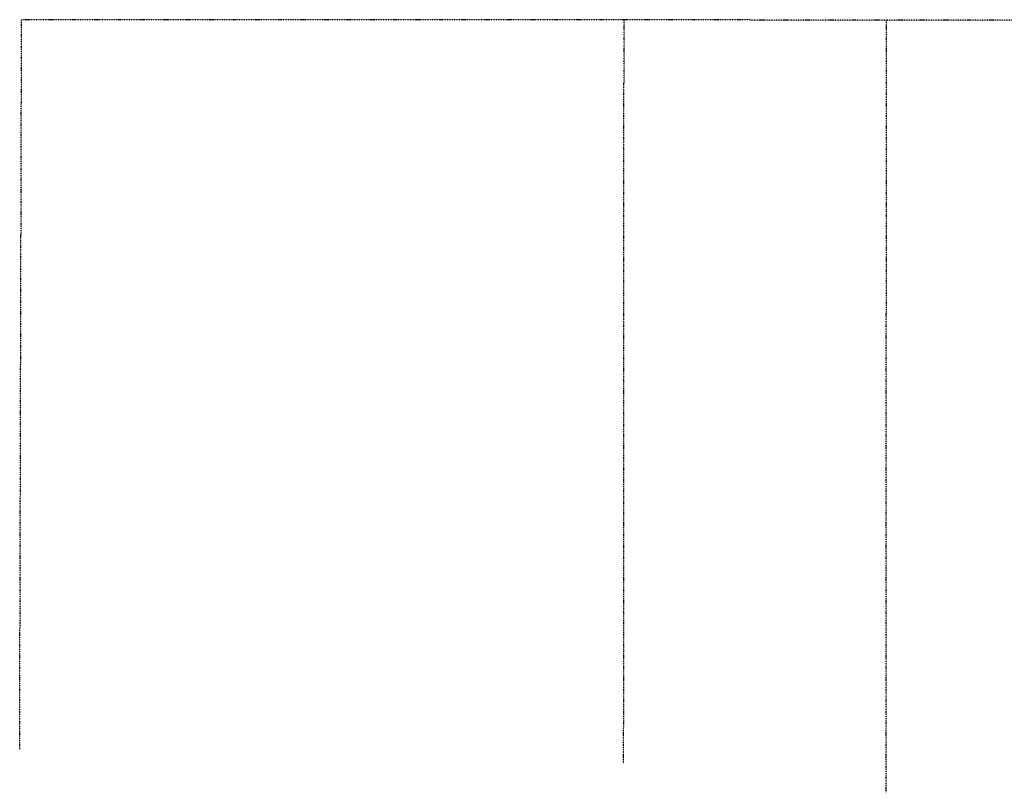
# Model space of a CAD drawing. Extents: x -239857 to 1093615, y -236730 to 83224.
# Drawn here: x -239857 to -104023, y -202321 to -95772 of the extents above; entities that cross this region are included whole.
import ezdxf

# ---------------------------------------------------------------- set-up
doc = ezdxf.new("R2010")
doc.units = 0
doc.header["$PDMODE"] = 1
doc.linetypes.add('X-2847-SURV$0$EDG-1DOT-2', pattern=[5, 2, -1.4, 0.2, -1.4])
doc.layers.add('X-2847-SURV$0$EASEMENT', color=133, linetype='X-2847-SURV$0$EDG-1DOT-2')
doc.layers.add('X-XREF', color=7, linetype='CONTINUOUS')

# ---------------------------------------------------------------- blocks, each defined once
blk = doc.blocks.new('X-2847-SURV')
at = {"layer": 'X-2847-SURV$0$EASEMENT'}
for p, q in [((95861, -23313, -6706), (95821, -120277, -6706)), ((95821, -120277, -6706), (95806, -156484, -6706)), ((202321, -120332, -6706), (95821, -120277, -6706)), ((95806, -156484, -6706), (95772, -239601, -6706)), ((198306, -156537, -6706), (95806, -156484, -6706)), ((186271, -239831, -6706), (95772, -239601, -6706)), ((196355, -239857, -6706), (186271, -239831, -6706))]:
    blk.add_line(p, q, dxfattribs=at)
for p in [(95821, -120277, -6706), (95806, -156484, -6706), (95772, -239601, -6706), (186271, -239831, -6706)]:
    blk.add_point(p, dxfattribs=at)

msp = doc.modelspace()

# ---------------------------------------------------------------- block references
at = {"layer": 'X-XREF', "rotation": 270}
msp.add_blockref('X-2847-SURV', (0, 0), dxfattribs=at)

doc.saveas('drawing.dxf')
